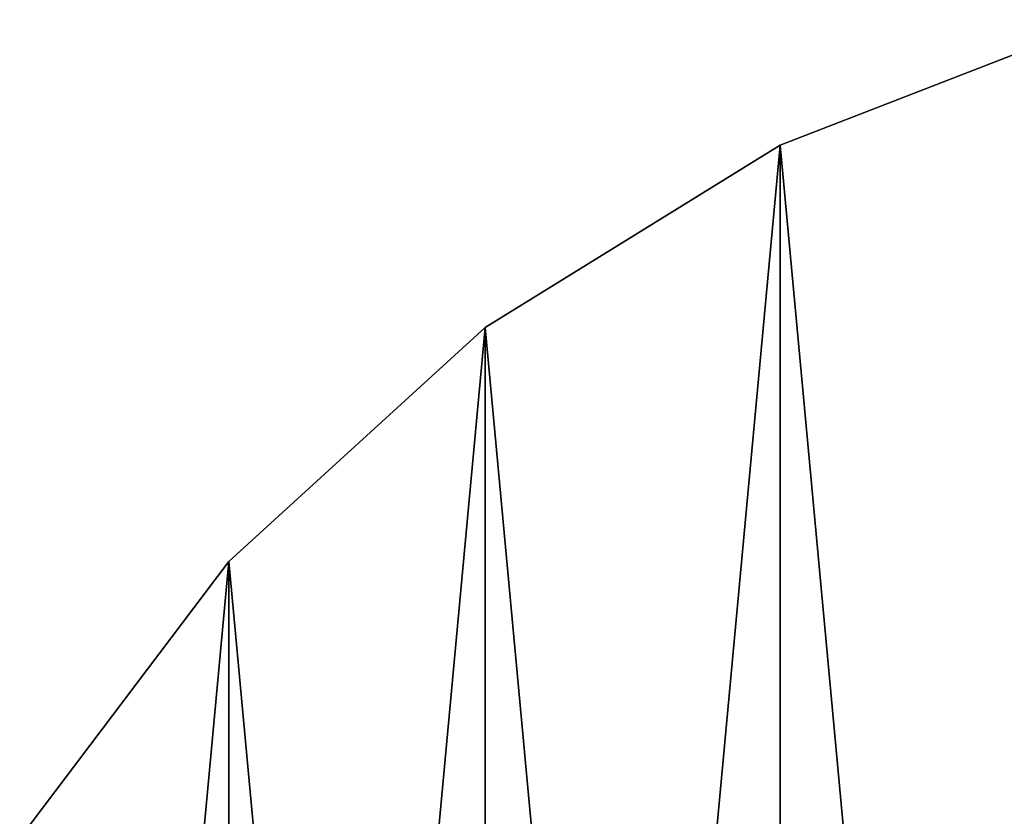
# Model space of a CAD drawing. Units: millimetres. Extents: x -600 to 600, y -938 to 256.
# Drawn here: x -510 to -196, y -18 to 236 of the extents above; entities that cross this region are included whole.
import ezdxf

# ---------------------------------------------------------------- set-up
doc = ezdxf.new("R2010")
doc.units = ezdxf.units.MM
doc.header["$LTSCALE"] = 65.185185
for name, color, linetype in [('1', 7, 'CONTINUOUS'), ('3', 7, 'CONTINUOUS'), ('4', 7, 'CONTINUOUS')]:
    doc.layers.add(name, color=color, linetype=linetype)

msp = doc.modelspace()

# ---------------------------------------------------------------- linework, layer by layer
at = {"layer": '1', "color": 155, "linetype": 'Continuous'}
for points in [[(-267.44, 196.15, 340.95), (-267.43, -878.05, 340.95), (-164.2, 236.15, 340.95), (-267.44, 196.15, 340.95)], [(-267.43, -878.05, 340.95), (-164.19, -918.05, 340.95), (-164.2, 236.15, 340.95), (-267.43, -878.05, 340.95)], [(-361.57, -819.77, 340.95), (-267.43, -878.05, 340.95), (-267.44, 196.15, 340.95), (-361.57, -819.77, 340.95)], [(-361.57, 137.87, 340.95), (-361.57, -819.77, 340.95), (-267.44, 196.15, 340.95), (-361.57, 137.87, 340.95)], [(-443.4, -745.17, 340.95), (-361.57, -819.77, 340.95), (-361.57, 137.87, 340.95), (-443.4, -745.17, 340.95)], [(-443.4, 63.27, 340.95), (-443.4, -745.17, 340.95), (-361.57, 137.87, 340.95), (-443.4, 63.27, 340.95)], [(-510.13, -25.08, 340.95), (-510.12, -656.82, 340.95), (-443.4, 63.27, 340.95), (-510.13, -25.08, 340.95)], [(-510.12, -656.82, 340.95), (-443.4, -745.17, 340.95), (-443.4, 63.27, 340.95), (-510.12, -656.82, 340.95)]]:
    msp.add_3dface(points, dxfattribs=at)
at = {"layer": '3', "color": 155, "linetype": 'Continuous'}
for points in [[(-267.44, 196.15, 340.95), (-164.2, 236.15, 340.95), (-267.43, 196.15, 315.95), (-267.44, 196.15, 340.95)], [(-267.43, 196.15, 315.95), (-164.2, 236.15, 340.95), (-164.19, 236.15, 315.95), (-267.43, 196.15, 315.95)], [(-361.57, 137.87, 340.95), (-267.44, 196.15, 340.95), (-361.57, 137.87, 315.95), (-361.57, 137.87, 340.95)], [(-361.57, 137.87, 315.95), (-267.44, 196.15, 340.95), (-267.43, 196.15, 315.95), (-361.57, 137.87, 315.95)], [(-443.4, 63.27, 340.95), (-361.57, 137.87, 340.95), (-443.4, 63.27, 315.95), (-443.4, 63.27, 340.95)], [(-443.4, 63.27, 315.95), (-361.57, 137.87, 340.95), (-361.57, 137.87, 315.95), (-443.4, 63.27, 315.95)], [(-510.13, -25.08, 340.95), (-443.4, 63.27, 340.95), (-510.12, -25.08, 315.95), (-510.13, -25.08, 340.95)], [(-510.12, -25.08, 315.95), (-443.4, 63.27, 340.95), (-443.4, 63.27, 315.95), (-510.12, -25.08, 315.95)]]:
    msp.add_3dface(points, dxfattribs=at)
at = {"layer": '4', "color": 155, "linetype": 'Continuous'}
for points in [[(-164.2, -918.05, 315.95), (-267.43, 196.15, 315.95), (-164.19, 236.15, 315.95), (-164.2, -918.05, 315.95)], [(-267.44, -878.05, 315.95), (-361.57, 137.87, 315.95), (-267.43, 196.15, 315.95), (-267.44, -878.05, 315.95)], [(-164.2, -918.05, 315.95), (-267.44, -878.05, 315.95), (-267.43, 196.15, 315.95), (-164.2, -918.05, 315.95)], [(-361.57, -819.77, 315.95), (-443.4, 63.27, 315.95), (-361.57, 137.87, 315.95), (-361.57, -819.77, 315.95)], [(-267.44, -878.05, 315.95), (-361.57, -819.77, 315.95), (-361.57, 137.87, 315.95), (-267.44, -878.05, 315.95)], [(-443.4, -745.17, 315.95), (-510.12, -25.08, 315.95), (-443.4, 63.27, 315.95), (-443.4, -745.17, 315.95)], [(-361.57, -819.77, 315.95), (-443.4, -745.17, 315.95), (-443.4, 63.27, 315.95), (-361.57, -819.77, 315.95)]]:
    msp.add_3dface(points, dxfattribs=at)

doc.saveas('drawing.dxf')
